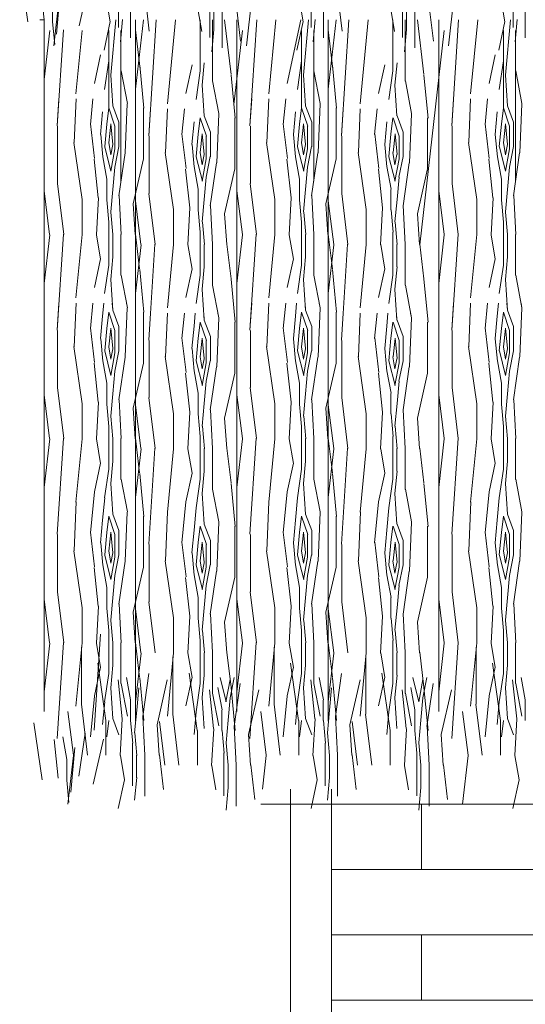
# Model space of a CAD drawing. Units: metres. Extents: x 1 to 157, y -51 to 30.
# Drawn here: x 39 to 41, y -36 to -33 of the extents above; entities that cross this region are included whole.
import ezdxf

# ---------------------------------------------------------------- set-up
doc = ezdxf.new("R2010")
doc.units = ezdxf.units.M
doc.header["$LTSCALE"] = 1.016
for name, color, linetype, lineweight in [('05', 51, 'Continuous', 5), ('A_PISO', 8, 'Continuous', 0), ('None', 7, 'Continuous', 5)]:
    doc.layers.add(name, color=color, linetype=linetype, lineweight=lineweight)

msp = doc.modelspace()

# ---------------------------------------------------------------- linework, layer by layer
at = {"layer": '05', "color": 44, "lineweight": 0}
for p, q in [((39.487, -33.131), (39.487, -34.3245)), ((39.7107, -33.131), (39.7107, -34.3488)), ((39.9587, -33.131), (39.9587, -34.3245)), ((40.1824, -33.131), (40.1824, -34.3488)), ((40.4527, -33.131), (40.4527, -34.3245)), ((39.487, -33.3245), (39.487, -34.8245)), ((39.9587, -33.3245), (39.9587, -34.8245)), ((40.4527, -33.3245), (40.4527, -34.8245)), ((39.7107, -33.3488), (39.7107, -34.8488)), ((40.1824, -33.3488), (40.1824, -34.8488))]:
    msp.add_line(p, q, dxfattribs=at)
at = {"layer": '05', "color": 36, "lineweight": 0}
for p, q in [((40.0902, -35.0151), (40.0902, -39.274)), ((40.1904, -35.0151), (40.1904, -39.274))]:
    msp.add_line(p, q, dxfattribs=at)
at = {"layer": 'A_PISO', "color": 44, "lineweight": 0}
for p, q in [((39.4473, -33.1353), (39.4273, -32.9953)), ((39.487, -33.131), (39.477, -33.036)), ((39.5725, -33.1457), (39.5975, -33.0357)), ((39.5106, -33.1948), (39.5242, -33.0754)), ((39.6489, -33.1353), (39.6389, -33.0753)), ((39.6687, -33.1498), (39.6687, -33.0748)), ((39.6987, -33.1748), (39.6987, -33.0748)), ((39.7443, -33.1587), (39.7343, -33.0737)), ((39.9823, -33.1948), (39.9959, -33.0754)), ((40.1206, -33.1353), (40.1106, -33.0753)), ((40.1404, -33.1498), (40.1404, -33.0748)), ((40.1704, -33.1748), (40.1704, -33.0748)), ((40.216, -33.1587), (40.206, -33.0737)), ((40.4763, -33.1948), (40.49, -33.0754)), ((40.6147, -33.1353), (40.6047, -33.0753)), ((40.6345, -33.1498), (40.6345, -33.0748)), ((40.6645, -33.1748), (40.6645, -33.0748)), ((39.5076, -33.1356), (39.5076, -33.0856)), ((39.8726, -33.1597), (39.8626, -33.0997)), ((39.8925, -33.1742), (39.8925, -33.0992)), ((39.9025, -33.1542), (39.9025, -33.0992)), ((39.9225, -33.1992), (39.9225, -33.0992)), ((39.968, -33.1831), (39.958, -33.0981)), ((40.3443, -33.1597), (40.3343, -33.0997)), ((40.3642, -33.1742), (40.3642, -33.0992)), ((40.3742, -33.1542), (40.3742, -33.0992)), ((40.3942, -33.1992), (40.3942, -33.0992)), ((40.4397, -33.1831), (40.4297, -33.0981)), ((39.5176, -33.1655), (39.5226, -33.1105)), ((39.6502, -33.2664), (39.6625, -33.131)), ((39.6738, -33.1847), (39.6788, -33.1297)), ((39.7107, -33.3009), (39.7301, -33.131)), ((39.7429, -33.4149), (39.761, -33.131)), ((39.7886, -33.3363), (39.8084, -33.131)), ((39.8688, -33.2559), (39.8688, -33.131)), ((39.8988, -33.2809), (39.8988, -33.131)), ((39.9444, -33.2648), (39.9287, -33.131)), ((39.9908, -33.3905), (40.0074, -33.131)), ((40.0366, -33.3119), (40.0541, -33.131)), ((40.082, -33.2865), (40.1153, -33.131)), ((40.1219, -33.2664), (40.1342, -33.131)), ((40.1455, -33.1847), (40.1505, -33.1297)), ((40.1824, -33.3009), (40.2018, -33.131)), ((40.2146, -33.4149), (40.2327, -33.131)), ((40.2603, -33.3363), (40.2801, -33.131)), ((40.3405, -33.2559), (40.3405, -33.131)), ((40.3705, -33.2809), (40.3705, -33.131)), ((40.4161, -33.2648), (40.4004, -33.131)), ((40.4849, -33.3905), (40.5014, -33.131)), ((40.5306, -33.3119), (40.5481, -33.131)), ((40.6159, -33.2664), (40.6282, -33.131)), ((40.6395, -33.1847), (40.6445, -33.1297)), ((39.5129, -33.1908), (39.5079, -33.1358)), ((39.5191, -33.3905), (39.5341, -33.1555)), ((39.5649, -33.3119), (39.5799, -33.1569)), ((39.6339, -33.2048), (39.6489, -33.1348)), ((39.6451, -33.3468), (39.6451, -33.1565)), ((39.6751, -33.5257), (39.6751, -33.1565)), ((39.722, -33.2515), (39.7107, -33.1554)), ((39.8975, -33.2091), (39.9025, -33.1541)), ((40.1056, -33.2048), (40.1206, -33.1348)), ((40.1168, -33.3468), (40.1168, -33.1565)), ((40.1468, -33.5257), (40.1468, -33.1565)), ((40.1937, -33.2515), (40.1824, -33.1554)), ((40.3692, -33.2091), (40.3742, -33.1541)), ((40.5996, -33.2048), (40.6146, -33.1348)), ((40.6109, -33.3468), (40.6109, -33.1565)), ((40.6409, -33.5257), (40.6409, -33.1565)), ((39.487, -33.2765), (39.5006, -33.1571)), ((39.9516, -33.3381), (39.9723, -33.1571)), ((40.4064, -33.682), (40.4664, -33.1571)), ((39.6103, -33.2865), (39.6253, -33.2165)), ((40.576, -33.2865), (40.591, -33.2165)), ((39.635, -33.3014), (39.645, -33.2314)), ((39.7311, -33.3469), (39.7211, -33.2419)), ((39.834, -33.3109), (39.849, -33.2409)), ((39.8739, -33.2908), (39.8789, -33.2358)), ((40.1067, -33.3014), (40.1167, -33.2314)), ((40.2028, -33.3469), (40.1928, -33.2419)), ((40.3057, -33.3109), (40.3207, -33.2409)), ((40.3456, -33.2908), (40.3506, -33.2358)), ((40.6008, -33.3014), (40.6108, -33.2314)), ((39.655, -33.3416), (39.65, -33.2666)), ((39.6907, -33.3359), (39.6757, -33.2559)), ((39.8588, -33.3258), (39.8688, -33.2558)), ((39.9548, -33.3713), (39.9448, -33.2663)), ((40.1267, -33.3416), (40.1217, -33.2666)), ((40.1624, -33.3359), (40.1474, -33.2559)), ((40.3305, -33.3258), (40.3405, -33.2558)), ((40.4265, -33.3713), (40.4165, -33.2663)), ((40.6208, -33.3416), (40.6158, -33.2666)), ((40.6564, -33.3359), (40.6414, -33.2559)), ((39.8788, -33.366), (39.8738, -33.291)), ((39.9144, -33.3602), (39.8994, -33.2802)), ((40.3505, -33.366), (40.3455, -33.291)), ((40.3861, -33.3602), (40.3711, -33.2802)), ((39.5191, -33.3905), (39.5234, -33.3245)), ((39.5606, -33.4314), (39.5651, -33.3245)), ((39.6003, -33.3869), (39.6065, -33.3245)), ((39.9908, -33.3905), (39.9951, -33.3245)), ((40.0323, -33.4314), (40.0368, -33.3245)), ((40.072, -33.3869), (40.0782, -33.3245)), ((40.4849, -33.3905), (40.4891, -33.3245)), ((40.5264, -33.4314), (40.5308, -33.3245)), ((40.566, -33.3869), (40.5722, -33.3245)), ((39.6452, -33.3465), (39.6402, -33.3865)), ((39.6604, -33.3916), (39.6454, -33.3466)), ((39.6702, -33.3817), (39.6552, -33.3417)), ((39.6856, -33.4564), (39.6906, -33.3364)), ((39.7301, -33.4715), (39.7301, -33.3465)), ((39.7429, -33.4149), (39.7471, -33.3488)), ((39.7843, -33.4558), (39.7888, -33.3488)), ((39.824, -33.4113), (39.8302, -33.3488)), ((40.1169, -33.3465), (40.1119, -33.3865)), ((40.1321, -33.3916), (40.1171, -33.3466)), ((40.1419, -33.3817), (40.1269, -33.3417)), ((40.1573, -33.4564), (40.1623, -33.3364)), ((40.2018, -33.4715), (40.2018, -33.3465)), ((40.2146, -33.4149), (40.2188, -33.3488)), ((40.256, -33.4558), (40.2605, -33.3488)), ((40.2957, -33.4113), (40.3019, -33.3488)), ((40.6109, -33.3465), (40.6059, -33.3865)), ((40.6261, -33.3916), (40.6111, -33.3466)), ((40.6359, -33.3817), (40.6209, -33.3417)), ((40.6514, -33.4564), (40.6564, -33.3364)), ((39.6252, -33.4114), (39.6302, -33.3564)), ((39.8689, -33.3709), (39.8639, -33.4109)), ((39.8841, -33.416), (39.8691, -33.371)), ((39.8939, -33.4061), (39.8789, -33.3661)), ((39.9093, -33.4808), (39.9143, -33.3608)), ((39.9538, -33.4959), (39.9538, -33.3709)), ((40.0969, -33.4114), (40.1019, -33.3564)), ((40.3406, -33.3709), (40.3356, -33.4109)), ((40.3558, -33.416), (40.3408, -33.371)), ((40.3656, -33.4061), (40.3506, -33.3661)), ((40.381, -33.4808), (40.386, -33.3608)), ((40.4255, -33.4959), (40.4255, -33.3709)), ((40.5909, -33.4114), (40.5959, -33.3564)), ((39.5201, -33.5315), (39.5201, -33.3915)), ((39.6107, -33.4704), (39.6007, -33.3854)), ((39.6402, -33.3864), (39.6352, -33.4414)), ((39.6453, -33.4317), (39.6503, -33.3867)), ((39.6503, -33.3858), (39.6553, -33.4358)), ((39.6601, -33.4465), (39.6601, -33.3915)), ((39.6701, -33.4415), (39.6701, -33.3815)), ((39.8489, -33.4358), (39.8539, -33.3808)), ((39.9918, -33.5315), (39.9918, -33.3915)), ((40.0824, -33.4704), (40.0724, -33.3854)), ((40.1119, -33.3864), (40.1069, -33.4414)), ((40.117, -33.4317), (40.122, -33.3867)), ((40.122, -33.3858), (40.127, -33.4358)), ((40.1318, -33.4465), (40.1318, -33.3915)), ((40.1418, -33.4415), (40.1418, -33.3815)), ((40.3206, -33.4358), (40.3256, -33.3808)), ((40.4859, -33.5315), (40.4859, -33.3915)), ((40.5764, -33.4704), (40.5664, -33.3854)), ((40.6059, -33.3864), (40.6009, -33.4414)), ((40.6111, -33.4317), (40.6161, -33.3867)), ((40.616, -33.3858), (40.621, -33.4358)), ((40.6259, -33.4465), (40.6259, -33.3915)), ((40.6359, -33.4415), (40.6359, -33.3815)), ((39.6305, -33.4667), (39.6255, -33.4117)), ((39.7438, -33.5559), (39.7438, -33.4159)), ((39.8344, -33.4948), (39.8244, -33.4098)), ((39.8639, -33.4108), (39.8589, -33.4658)), ((39.8691, -33.456), (39.8741, -33.411)), ((39.874, -33.4102), (39.879, -33.4602)), ((39.8838, -33.4709), (39.8838, -33.4159)), ((39.8938, -33.4659), (39.8938, -33.4059)), ((40.1022, -33.4667), (40.0972, -33.4117)), ((40.2155, -33.5559), (40.2155, -33.4159)), ((40.3061, -33.4948), (40.2961, -33.4098)), ((40.3356, -33.4108), (40.3306, -33.4658)), ((40.3408, -33.456), (40.3458, -33.411)), ((40.3457, -33.4102), (40.3507, -33.4602)), ((40.3555, -33.4709), (40.3555, -33.4159)), ((40.3655, -33.4659), (40.3655, -33.4059)), ((40.5962, -33.4667), (40.5912, -33.4117)), ((39.5799, -33.5712), (39.5599, -33.4312)), ((39.6355, -33.4417), (39.6505, -33.5017)), ((39.6502, -33.4615), (39.6452, -33.4315)), ((39.655, -33.4364), (39.65, -33.4614)), ((39.66, -33.4914), (39.67, -33.4414)), ((39.8542, -33.4911), (39.8492, -33.4361)), ((40.0516, -33.5712), (40.0316, -33.4312)), ((40.1072, -33.4417), (40.1222, -33.5017)), ((40.1219, -33.4615), (40.1169, -33.4315)), ((40.1267, -33.4364), (40.1217, -33.4614)), ((40.1317, -33.4914), (40.1417, -33.4414)), ((40.3259, -33.4911), (40.3209, -33.4361)), ((40.5456, -33.5712), (40.5256, -33.4312)), ((40.6012, -33.4417), (40.6162, -33.5017)), ((40.616, -33.4615), (40.611, -33.4315)), ((40.6208, -33.4364), (40.6158, -33.4614)), ((40.6258, -33.4914), (40.6358, -33.4414)), ((39.6405, -33.5209), (39.6305, -33.4659)), ((39.65, -33.5017), (39.66, -33.4467)), ((39.67, -33.5616), (39.685, -33.4566)), ((39.8036, -33.5956), (39.7836, -33.4556)), ((39.8592, -33.4661), (39.8742, -33.5261)), ((39.8739, -33.4859), (39.8689, -33.4559)), ((39.8787, -33.4608), (39.8737, -33.4858)), ((39.8837, -33.5158), (39.8937, -33.4658)), ((40.1122, -33.5209), (40.1022, -33.4659)), ((40.1217, -33.5017), (40.1317, -33.4467)), ((40.1417, -33.5616), (40.1567, -33.4566)), ((40.2753, -33.5956), (40.2553, -33.4556)), ((40.3309, -33.4661), (40.3459, -33.5261)), ((40.3456, -33.4859), (40.3406, -33.4559)), ((40.3504, -33.4608), (40.3454, -33.4858)), ((40.3554, -33.5158), (40.3654, -33.4658)), ((40.6062, -33.5209), (40.5962, -33.4659)), ((40.6158, -33.5017), (40.6258, -33.4467)), ((40.6357, -33.5616), (40.6507, -33.4566)), ((39.6196, -33.5669), (39.6096, -33.4719)), ((39.6552, -33.5464), (39.6602, -33.4914)), ((39.7051, -33.5816), (39.7301, -33.4716)), ((39.8642, -33.5453), (39.8542, -33.4903)), ((39.8738, -33.5261), (39.8838, -33.4711)), ((39.8937, -33.586), (39.9087, -33.481)), ((40.0913, -33.5669), (40.0813, -33.4719)), ((40.1269, -33.5464), (40.1319, -33.4914)), ((40.1768, -33.5816), (40.2018, -33.4716)), ((40.3359, -33.5453), (40.3259, -33.4903)), ((40.3455, -33.5261), (40.3555, -33.4711)), ((40.3654, -33.586), (40.3804, -33.481)), ((40.5853, -33.5669), (40.5753, -33.4719)), ((40.6209, -33.5464), (40.6259, -33.4914)), ((39.8433, -33.5913), (39.8333, -33.4963)), ((39.8789, -33.5708), (39.8839, -33.5158)), ((39.9288, -33.606), (39.9538, -33.496)), ((40.315, -33.5913), (40.305, -33.4963)), ((40.3506, -33.5708), (40.3556, -33.5158)), ((40.4005, -33.606), (40.4255, -33.496)), ((39.5349, -33.6564), (39.5199, -33.5314)), ((39.6401, -33.5715), (39.6401, -33.5215)), ((40.0066, -33.6564), (39.9916, -33.5314)), ((40.1118, -33.5715), (40.1118, -33.5215)), ((40.5006, -33.6564), (40.4856, -33.5314)), ((40.6059, -33.5715), (40.6059, -33.5215)), ((39.5004, -33.6564), (39.487, -33.5493)), ((39.6502, -33.6014), (39.6552, -33.5464)), ((39.6753, -33.6563), (39.6703, -33.5613)), ((39.7586, -33.6808), (39.7436, -33.5558)), ((39.8638, -33.5959), (39.8638, -33.5459)), ((39.9721, -33.6564), (39.9587, -33.5493)), ((40.1219, -33.6014), (40.1269, -33.5464)), ((40.147, -33.6563), (40.142, -33.5613)), ((40.2303, -33.6808), (40.2153, -33.5558)), ((40.3355, -33.5959), (40.3355, -33.5459)), ((40.4661, -33.6564), (40.4527, -33.5493)), ((40.6159, -33.6014), (40.6209, -33.5464)), ((40.6411, -33.6563), (40.6361, -33.5613)), ((39.5801, -33.6565), (39.5801, -33.5715)), ((39.615, -33.6571), (39.62, -33.5671)), ((39.6455, -33.6267), (39.6405, -33.5717)), ((39.71, -33.6566), (39.705, -33.5816)), ((39.7241, -33.6808), (39.7107, -33.5737)), ((39.8739, -33.6258), (39.8789, -33.5708)), ((39.899, -33.6806), (39.894, -33.5856)), ((40.0518, -33.6565), (40.0518, -33.5715)), ((40.0867, -33.6571), (40.0917, -33.5671)), ((40.1172, -33.6267), (40.1122, -33.5717)), ((40.1817, -33.6566), (40.1767, -33.5816)), ((40.1958, -33.6808), (40.1824, -33.5737)), ((40.3456, -33.6258), (40.3506, -33.5708)), ((40.3707, -33.6806), (40.3657, -33.5856)), ((40.5459, -33.6565), (40.5459, -33.5715)), ((40.5807, -33.6571), (40.5857, -33.5671)), ((40.6112, -33.6267), (40.6062, -33.5717)), ((39.6555, -33.6567), (39.6505, -33.6017)), ((39.8038, -33.6809), (39.8038, -33.5959)), ((39.8387, -33.6815), (39.8437, -33.5915)), ((39.8692, -33.6511), (39.8642, -33.5961)), ((39.9338, -33.681), (39.9288, -33.606)), ((40.1272, -33.6567), (40.1222, -33.6017)), ((40.2755, -33.6809), (40.2755, -33.5959)), ((40.3104, -33.6815), (40.3154, -33.5915)), ((40.3409, -33.6511), (40.3359, -33.5961)), ((40.4055, -33.681), (40.4005, -33.606)), ((40.6212, -33.6567), (40.6162, -33.6017)), ((39.6451, -33.6565), (39.6451, -33.6265)), ((39.8792, -33.6811), (39.8742, -33.6261)), ((40.1168, -33.6565), (40.1168, -33.6265)), ((40.3509, -33.6811), (40.3459, -33.6261)), ((40.6109, -33.6565), (40.6109, -33.6265)), ((39.487, -33.7765), (39.5006, -33.6571)), ((39.5191, -33.8905), (39.5341, -33.6555)), ((39.5649, -33.8119), (39.5799, -33.6569)), ((39.6253, -33.717), (39.6153, -33.657)), ((39.6451, -33.7315), (39.6451, -33.6565)), ((39.6551, -33.7115), (39.6551, -33.6565)), ((39.6751, -33.7565), (39.6751, -33.6565)), ((39.7207, -33.7404), (39.7107, -33.6554)), ((39.8688, -33.6809), (39.8688, -33.6509)), ((39.9587, -33.7765), (39.9723, -33.6571)), ((39.9908, -33.8905), (40.0058, -33.6555)), ((40.0366, -33.8119), (40.0516, -33.6569)), ((40.097, -33.717), (40.087, -33.657)), ((40.1168, -33.7315), (40.1168, -33.6565)), ((40.1268, -33.7115), (40.1268, -33.6565)), ((40.1468, -33.7565), (40.1468, -33.6565)), ((40.1924, -33.7404), (40.1824, -33.6554)), ((40.3405, -33.6809), (40.3405, -33.6509)), ((40.4527, -33.7765), (40.4664, -33.6571)), ((40.4849, -33.8905), (40.4999, -33.6555)), ((40.5306, -33.8119), (40.5456, -33.6569)), ((40.591, -33.717), (40.581, -33.657)), ((40.6109, -33.7315), (40.6109, -33.6565)), ((40.6209, -33.7115), (40.6209, -33.6565)), ((40.6409, -33.7565), (40.6409, -33.6565)), ((39.7107, -33.8009), (39.7243, -33.6815)), ((39.7429, -33.9149), (39.7579, -33.6799)), ((39.7886, -33.8363), (39.8036, -33.6813)), ((39.849, -33.7414), (39.839, -33.6814)), ((39.8688, -33.7559), (39.8688, -33.6809)), ((39.8788, -33.7359), (39.8788, -33.6809)), ((39.8988, -33.7809), (39.8988, -33.6809)), ((39.9444, -33.7648), (39.9344, -33.6798)), ((40.1824, -33.8009), (40.196, -33.6815)), ((40.2146, -33.9149), (40.2296, -33.6799)), ((40.2603, -33.8363), (40.2753, -33.6813)), ((40.3207, -33.7414), (40.3107, -33.6814)), ((40.3405, -33.7559), (40.3405, -33.6809)), ((40.3505, -33.7359), (40.3505, -33.6809)), ((40.3705, -33.7809), (40.3705, -33.6809)), ((40.4161, -33.7648), (40.4061, -33.6798)), ((39.6502, -33.7664), (39.6552, -33.7114)), ((40.1219, -33.7664), (40.1269, -33.7114)), ((40.6159, -33.7664), (40.6209, -33.7114)), ((39.6103, -33.7865), (39.6253, -33.7165)), ((39.635, -33.8014), (39.645, -33.7314)), ((39.8739, -33.7908), (39.8789, -33.7358)), ((40.082, -33.7865), (40.097, -33.7165)), ((40.1067, -33.8014), (40.1167, -33.7314)), ((40.3456, -33.7908), (40.3506, -33.7358)), ((40.576, -33.7865), (40.591, -33.7165)), ((40.6008, -33.8014), (40.6108, -33.7314)), ((39.6907, -33.8359), (39.6757, -33.7559)), ((39.7311, -33.8469), (39.7211, -33.7419)), ((39.834, -33.8109), (39.849, -33.7409)), ((39.8588, -33.8258), (39.8688, -33.7558)), ((40.1624, -33.8359), (40.1474, -33.7559)), ((40.2028, -33.8469), (40.1928, -33.7419)), ((40.3057, -33.8109), (40.3207, -33.7409)), ((40.3305, -33.8258), (40.3405, -33.7558)), ((40.6564, -33.8359), (40.6414, -33.7559)), ((39.655, -33.8416), (39.65, -33.7666)), ((39.9144, -33.8602), (39.8994, -33.7802)), ((39.9548, -33.8713), (39.9448, -33.7663)), ((40.1267, -33.8416), (40.1217, -33.7666)), ((40.3861, -33.8602), (40.3711, -33.7802)), ((40.4265, -33.8713), (40.4165, -33.7663)), ((40.6208, -33.8416), (40.6158, -33.7666)), ((39.8788, -33.866), (39.8738, -33.791)), ((40.3505, -33.866), (40.3455, -33.791)), ((39.5191, -33.8905), (39.5234, -33.8245)), ((39.5606, -33.9314), (39.5651, -33.8245)), ((39.6003, -33.8869), (39.6065, -33.8245)), ((39.6302, -33.8564), (39.6331, -33.8245)), ((39.655, -33.8416), (39.6539, -33.8245)), ((39.6907, -33.8359), (39.6885, -33.8245)), ((39.9908, -33.8905), (39.9951, -33.8245)), ((40.0323, -33.9314), (40.0368, -33.8245)), ((40.072, -33.8869), (40.0782, -33.8245)), ((40.1019, -33.8564), (40.1048, -33.8245)), ((40.1267, -33.8416), (40.1256, -33.8245)), ((40.1624, -33.8359), (40.1602, -33.8245)), ((40.4849, -33.8905), (40.4891, -33.8245)), ((40.5264, -33.9314), (40.5308, -33.8245)), ((40.566, -33.8869), (40.5722, -33.8245)), ((40.5959, -33.8564), (40.5988, -33.8245)), ((40.6208, -33.8416), (40.6196, -33.8245)), ((40.6564, -33.8359), (40.6543, -33.8245)), ((39.6452, -33.8465), (39.6402, -33.8865)), ((39.6604, -33.8916), (39.6454, -33.8466)), ((39.6702, -33.8817), (39.6552, -33.8417)), ((39.6856, -33.9564), (39.6906, -33.8364)), ((39.7301, -33.9715), (39.7301, -33.8465)), ((39.7429, -33.9149), (39.7471, -33.8488)), ((39.7843, -33.9558), (39.7888, -33.8488)), ((39.824, -33.9113), (39.8302, -33.8488)), ((39.8539, -33.8808), (39.8568, -33.8488)), ((39.8788, -33.866), (39.8776, -33.8488)), ((39.9144, -33.8602), (39.9123, -33.8488)), ((40.1169, -33.8465), (40.1119, -33.8865)), ((40.1321, -33.8916), (40.1171, -33.8466)), ((40.1419, -33.8817), (40.1269, -33.8417)), ((40.1573, -33.9564), (40.1623, -33.8364)), ((40.2018, -33.9715), (40.2018, -33.8465)), ((40.2146, -33.9149), (40.2188, -33.8488)), ((40.256, -33.9558), (40.2605, -33.8488)), ((40.2957, -33.9113), (40.3019, -33.8488)), ((40.3256, -33.8808), (40.3285, -33.8488)), ((40.3505, -33.866), (40.3493, -33.8488)), ((40.3861, -33.8602), (40.384, -33.8488)), ((40.6109, -33.8465), (40.6059, -33.8865)), ((40.6261, -33.8916), (40.6111, -33.8466)), ((40.6359, -33.8817), (40.6209, -33.8417)), ((40.6514, -33.9564), (40.6564, -33.8364)), ((39.6252, -33.9114), (39.6302, -33.8564)), ((39.8689, -33.8709), (39.8639, -33.9109)), ((39.8841, -33.916), (39.8691, -33.871)), ((39.8939, -33.9061), (39.8789, -33.8661)), ((39.9093, -33.9808), (39.9143, -33.8608)), ((39.9538, -33.9959), (39.9538, -33.8709)), ((40.0969, -33.9114), (40.1019, -33.8564)), ((40.3406, -33.8709), (40.3356, -33.9109)), ((40.3558, -33.916), (40.3408, -33.871)), ((40.3656, -33.9061), (40.3506, -33.8661)), ((40.381, -33.9808), (40.386, -33.8608)), ((40.4255, -33.9959), (40.4255, -33.8709)), ((40.5909, -33.9114), (40.5959, -33.8564)), ((39.5201, -34.0315), (39.5201, -33.8915)), ((39.6107, -33.9704), (39.6007, -33.8854)), ((39.6402, -33.8864), (39.6352, -33.9414)), ((39.6453, -33.9317), (39.6503, -33.8867)), ((39.6503, -33.8858), (39.6553, -33.9358)), ((39.6601, -33.9465), (39.6601, -33.8915)), ((39.6701, -33.9415), (39.6701, -33.8815)), ((39.8489, -33.9358), (39.8539, -33.8808)), ((39.9918, -34.0315), (39.9918, -33.8915)), ((40.0824, -33.9704), (40.0724, -33.8854)), ((40.1119, -33.8864), (40.1069, -33.9414)), ((40.117, -33.9317), (40.122, -33.8867)), ((40.122, -33.8858), (40.127, -33.9358)), ((40.1318, -33.9465), (40.1318, -33.8915)), ((40.1418, -33.9415), (40.1418, -33.8815)), ((40.3206, -33.9358), (40.3256, -33.8808)), ((40.4859, -34.0315), (40.4859, -33.8915)), ((40.5764, -33.9704), (40.5664, -33.8854)), ((40.6059, -33.8864), (40.6009, -33.9414)), ((40.6111, -33.9317), (40.6161, -33.8867)), ((40.616, -33.8858), (40.621, -33.9358)), ((40.6259, -33.9465), (40.6259, -33.8915)), ((40.6359, -33.9415), (40.6359, -33.8815)), ((39.6305, -33.9667), (39.6255, -33.9117)), ((39.7438, -34.0559), (39.7438, -33.9159)), ((39.8344, -33.9948), (39.8244, -33.9098)), ((39.8639, -33.9108), (39.8589, -33.9658)), ((39.8691, -33.956), (39.8741, -33.911)), ((39.874, -33.9102), (39.879, -33.9602)), ((39.8838, -33.9709), (39.8838, -33.9159)), ((39.8938, -33.9659), (39.8938, -33.9059)), ((40.1022, -33.9667), (40.0972, -33.9117)), ((40.2155, -34.0559), (40.2155, -33.9159)), ((40.3061, -33.9948), (40.2961, -33.9098)), ((40.3356, -33.9108), (40.3306, -33.9658)), ((40.3408, -33.956), (40.3458, -33.911)), ((40.3457, -33.9102), (40.3507, -33.9602)), ((40.3555, -33.9709), (40.3555, -33.9159)), ((40.3655, -33.9659), (40.3655, -33.9059)), ((40.5962, -33.9667), (40.5912, -33.9117)), ((39.5799, -34.0712), (39.5599, -33.9312)), ((39.6355, -33.9417), (39.6505, -34.0017)), ((39.6502, -33.9615), (39.6452, -33.9315)), ((39.655, -33.9364), (39.65, -33.9614)), ((39.65, -34.0017), (39.66, -33.9467)), ((39.66, -33.9914), (39.67, -33.9414)), ((39.8542, -33.9911), (39.8492, -33.9361)), ((40.0516, -34.0712), (40.0316, -33.9312)), ((40.1072, -33.9417), (40.1222, -34.0017)), ((40.1219, -33.9615), (40.1169, -33.9315)), ((40.1267, -33.9364), (40.1217, -33.9614)), ((40.1217, -34.0017), (40.1317, -33.9467)), ((40.1317, -33.9914), (40.1417, -33.9414)), ((40.3259, -33.9911), (40.3209, -33.9361)), ((40.5456, -34.0712), (40.5256, -33.9312)), ((40.6012, -33.9417), (40.6162, -34.0017)), ((40.616, -33.9615), (40.611, -33.9315)), ((40.6208, -33.9364), (40.6158, -33.9614)), ((40.6158, -34.0017), (40.6258, -33.9467)), ((40.6258, -33.9914), (40.6358, -33.9414)), ((39.6196, -34.0669), (39.6096, -33.9719)), ((39.6405, -34.0209), (39.6305, -33.9659)), ((39.67, -34.0616), (39.685, -33.9566)), ((39.7051, -34.0816), (39.7301, -33.9716)), ((39.8036, -34.0956), (39.7836, -33.9556)), ((39.8592, -33.9661), (39.8742, -34.0261)), ((39.8739, -33.9859), (39.8689, -33.9559)), ((39.8787, -33.9608), (39.8737, -33.9858)), ((39.8738, -34.0261), (39.8838, -33.9711)), ((39.8837, -34.0158), (39.8937, -33.9658)), ((40.0913, -34.0669), (40.0813, -33.9719)), ((40.1122, -34.0209), (40.1022, -33.9659)), ((40.1417, -34.0616), (40.1567, -33.9566)), ((40.1768, -34.0816), (40.2018, -33.9716)), ((40.2753, -34.0956), (40.2553, -33.9556)), ((40.3309, -33.9661), (40.3459, -34.0261)), ((40.3456, -33.9859), (40.3406, -33.9559)), ((40.3504, -33.9608), (40.3454, -33.9858)), ((40.3455, -34.0261), (40.3555, -33.9711)), ((40.3554, -34.0158), (40.3654, -33.9658)), ((40.5853, -34.0669), (40.5753, -33.9719)), ((40.6062, -34.0209), (40.5962, -33.9659)), ((40.6357, -34.0616), (40.6507, -33.9566)), ((39.6552, -34.0464), (39.6602, -33.9914)), ((39.8433, -34.0913), (39.8333, -33.9963)), ((39.8642, -34.0453), (39.8542, -33.9903)), ((39.8937, -34.086), (39.9087, -33.981)), ((39.9288, -34.106), (39.9538, -33.996)), ((40.1269, -34.0464), (40.1319, -33.9914)), ((40.315, -34.0913), (40.305, -33.9963)), ((40.3359, -34.0453), (40.3259, -33.9903)), ((40.3654, -34.086), (40.3804, -33.981)), ((40.4005, -34.106), (40.4255, -33.996)), ((40.6209, -34.0464), (40.6259, -33.9914)), ((39.6401, -34.0715), (39.6401, -34.0215)), ((39.8789, -34.0708), (39.8839, -34.0158)), ((40.1118, -34.0715), (40.1118, -34.0215)), ((40.3506, -34.0708), (40.3556, -34.0158)), ((40.6059, -34.0715), (40.6059, -34.0215)), ((39.5349, -34.1564), (39.5199, -34.0314)), ((39.6502, -34.1014), (39.6552, -34.0464)), ((39.8638, -34.0959), (39.8638, -34.0459)), ((40.0066, -34.1564), (39.9916, -34.0314)), ((40.1219, -34.1014), (40.1269, -34.0464)), ((40.3355, -34.0959), (40.3355, -34.0459)), ((40.5006, -34.1564), (40.4856, -34.0314)), ((40.6159, -34.1014), (40.6209, -34.0464)), ((39.5004, -34.1564), (39.487, -34.0493)), ((39.5801, -34.1565), (39.5801, -34.0715)), ((39.615, -34.1571), (39.62, -34.0671)), ((39.6455, -34.1267), (39.6405, -34.0717)), ((39.6753, -34.1563), (39.6703, -34.0613)), ((39.7586, -34.1808), (39.7436, -34.0558)), ((39.8739, -34.1258), (39.8789, -34.0708)), ((39.9721, -34.1564), (39.9587, -34.0493)), ((40.0518, -34.1565), (40.0518, -34.0715)), ((40.0867, -34.1571), (40.0917, -34.0671)), ((40.1172, -34.1267), (40.1122, -34.0717)), ((40.147, -34.1563), (40.142, -34.0613)), ((40.2303, -34.1808), (40.2153, -34.0558)), ((40.3456, -34.1258), (40.3506, -34.0708)), ((40.4661, -34.1564), (40.4527, -34.0493)), ((40.5459, -34.1565), (40.5459, -34.0715)), ((40.5807, -34.1571), (40.5857, -34.0671)), ((40.6112, -34.1267), (40.6062, -34.0717)), ((40.6411, -34.1563), (40.6361, -34.0613)), ((39.71, -34.1566), (39.705, -34.0816)), ((39.7241, -34.1808), (39.7107, -34.0737)), ((39.8038, -34.1809), (39.8038, -34.0959)), ((39.8387, -34.1815), (39.8437, -34.0915)), ((39.8692, -34.1511), (39.8642, -34.0961)), ((39.899, -34.1806), (39.894, -34.0856)), ((40.1817, -34.1566), (40.1767, -34.0816)), ((40.1958, -34.1808), (40.1824, -34.0737)), ((40.2755, -34.1809), (40.2755, -34.0959)), ((40.3104, -34.1815), (40.3154, -34.0915)), ((40.3409, -34.1511), (40.3359, -34.0961)), ((40.3707, -34.1806), (40.3657, -34.0856)), ((39.6555, -34.1567), (39.6505, -34.1017)), ((39.9338, -34.181), (39.9288, -34.106)), ((40.1272, -34.1567), (40.1222, -34.1017)), ((40.4055, -34.181), (40.4005, -34.106)), ((40.6212, -34.1567), (40.6162, -34.1017)), ((39.6451, -34.1565), (39.6451, -34.1265)), ((39.8792, -34.1811), (39.8742, -34.1261)), ((40.1168, -34.1565), (40.1168, -34.1265)), ((40.3509, -34.1811), (40.3459, -34.1261)), ((40.6109, -34.1565), (40.6109, -34.1265)), ((39.487, -34.2765), (39.5006, -34.1571)), ((39.5191, -34.3905), (39.5341, -34.1555)), ((39.5649, -34.3119), (39.5799, -34.1569)), ((39.6253, -34.217), (39.6153, -34.157)), ((39.6451, -34.2315), (39.6451, -34.1565)), ((39.6551, -34.2115), (39.6551, -34.1565)), ((39.6751, -34.2565), (39.6751, -34.1565)), ((39.7207, -34.2404), (39.7107, -34.1554)), ((39.8688, -34.1809), (39.8688, -34.1509)), ((39.9587, -34.2765), (39.9723, -34.1571)), ((39.9908, -34.3905), (40.0058, -34.1555)), ((40.0366, -34.3119), (40.0516, -34.1569)), ((40.097, -34.217), (40.087, -34.157)), ((40.1168, -34.2315), (40.1168, -34.1565)), ((40.1268, -34.2115), (40.1268, -34.1565)), ((40.1468, -34.2565), (40.1468, -34.1565)), ((40.1924, -34.2404), (40.1824, -34.1554)), ((40.3405, -34.1809), (40.3405, -34.1509)), ((40.4527, -34.2765), (40.4664, -34.1571)), ((40.4849, -34.3905), (40.4999, -34.1555)), ((40.5306, -34.3119), (40.5456, -34.1569)), ((40.591, -34.217), (40.581, -34.157)), ((40.6109, -34.2315), (40.6109, -34.1565)), ((40.6209, -34.2115), (40.6209, -34.1565)), ((40.6409, -34.2565), (40.6409, -34.1565)), ((39.7107, -34.3009), (39.7243, -34.1815)), ((39.7429, -34.4149), (39.7579, -34.1799)), ((39.7886, -34.3363), (39.8036, -34.1813)), ((39.849, -34.2414), (39.839, -34.1814)), ((39.8688, -34.2559), (39.8688, -34.1809)), ((39.8788, -34.2359), (39.8788, -34.1809)), ((39.8988, -34.2809), (39.8988, -34.1809)), ((39.9444, -34.2648), (39.9344, -34.1798)), ((40.1824, -34.3009), (40.196, -34.1815)), ((40.2146, -34.4149), (40.2296, -34.1799)), ((40.2603, -34.3363), (40.2753, -34.1813)), ((40.3207, -34.2414), (40.3107, -34.1814)), ((40.3405, -34.2559), (40.3405, -34.1809)), ((40.3505, -34.2359), (40.3505, -34.1809)), ((40.3705, -34.2809), (40.3705, -34.1809)), ((40.4161, -34.2648), (40.4061, -34.1798)), ((39.6103, -34.2865), (39.6253, -34.2165)), ((39.6502, -34.2664), (39.6552, -34.2114)), ((40.082, -34.2865), (40.097, -34.2165)), ((40.1219, -34.2664), (40.1269, -34.2114)), ((40.576, -34.2865), (40.591, -34.2165)), ((40.6159, -34.2664), (40.6209, -34.2114)), ((39.635, -34.3014), (39.645, -34.2314)), ((39.7311, -34.3469), (39.7211, -34.2419)), ((39.834, -34.3109), (39.849, -34.2409)), ((39.8739, -34.2908), (39.8789, -34.2358)), ((40.1067, -34.3014), (40.1167, -34.2314)), ((40.2028, -34.3469), (40.1928, -34.2419)), ((40.3057, -34.3109), (40.3207, -34.2409)), ((40.3456, -34.2908), (40.3506, -34.2358)), ((40.6008, -34.3014), (40.6108, -34.2314)), ((39.6907, -34.3359), (39.6757, -34.2559)), ((39.8588, -34.3258), (39.8688, -34.2558)), ((39.9548, -34.3713), (39.9448, -34.2663)), ((40.1624, -34.3359), (40.1474, -34.2559)), ((40.3305, -34.3258), (40.3405, -34.2558)), ((40.4265, -34.3713), (40.4165, -34.2663)), ((40.6564, -34.3359), (40.6414, -34.2559)), ((39.6003, -34.3869), (39.6103, -34.2869)), ((39.655, -34.3416), (39.65, -34.2666)), ((39.9144, -34.3602), (39.8994, -34.2802)), ((40.072, -34.3869), (40.082, -34.2869)), ((40.1267, -34.3416), (40.1217, -34.2666)), ((40.3861, -34.3602), (40.3711, -34.2802)), ((40.566, -34.3869), (40.576, -34.2869)), ((40.6208, -34.3416), (40.6158, -34.2666)), ((39.5606, -34.4314), (39.5656, -34.3114)), ((39.6302, -34.3564), (39.6352, -34.3014)), ((39.824, -34.4113), (39.834, -34.3113)), ((39.8788, -34.366), (39.8738, -34.291)), ((40.0323, -34.4314), (40.0373, -34.3114)), ((40.1019, -34.3564), (40.1069, -34.3014)), ((40.2957, -34.4113), (40.3057, -34.3113)), ((40.3505, -34.366), (40.3455, -34.291)), ((40.5264, -34.4314), (40.5314, -34.3114)), ((40.5959, -34.3564), (40.6009, -34.3014)), ((39.6856, -34.4564), (39.6906, -34.3364)), ((39.7843, -34.4558), (39.7893, -34.3358)), ((39.8539, -34.3808), (39.8589, -34.3258)), ((40.1573, -34.4564), (40.1623, -34.3364)), ((40.256, -34.4558), (40.261, -34.3358)), ((40.3256, -34.3808), (40.3306, -34.3258)), ((40.6514, -34.4564), (40.6564, -34.3364)), ((39.6252, -34.4114), (39.6302, -34.3564)), ((39.6452, -34.3465), (39.6402, -34.3865)), ((39.6604, -34.3916), (39.6454, -34.3466)), ((39.6702, -34.3817), (39.6552, -34.3417)), ((39.7301, -34.4715), (39.7301, -34.3465)), ((39.9093, -34.4808), (39.9143, -34.3608)), ((40.0969, -34.4114), (40.1019, -34.3564)), ((40.1169, -34.3465), (40.1119, -34.3865)), ((40.1321, -34.3916), (40.1171, -34.3466)), ((40.1419, -34.3817), (40.1269, -34.3417)), ((40.2018, -34.4715), (40.2018, -34.3465)), ((40.381, -34.4808), (40.386, -34.3608)), ((40.5909, -34.4114), (40.5959, -34.3564)), ((40.6109, -34.3465), (40.6059, -34.3865)), ((40.6261, -34.3916), (40.6111, -34.3466)), ((40.6359, -34.3817), (40.6209, -34.3417)), ((39.6107, -34.4704), (39.6007, -34.3854)), ((39.6402, -34.3864), (39.6352, -34.4414)), ((39.6453, -34.4317), (39.6503, -34.3867)), ((39.6503, -34.3858), (39.6553, -34.4358)), ((39.6701, -34.4415), (39.6701, -34.3815)), ((39.8489, -34.4358), (39.8539, -34.3808)), ((39.8689, -34.3709), (39.8639, -34.4109)), ((39.8841, -34.416), (39.8691, -34.371)), ((39.8939, -34.4061), (39.8789, -34.3661)), ((39.9538, -34.4959), (39.9538, -34.3709)), ((40.0824, -34.4704), (40.0724, -34.3854)), ((40.1119, -34.3864), (40.1069, -34.4414)), ((40.117, -34.4317), (40.122, -34.3867)), ((40.122, -34.3858), (40.127, -34.4358)), ((40.1418, -34.4415), (40.1418, -34.3815)), ((40.3206, -34.4358), (40.3256, -34.3808)), ((40.3406, -34.3709), (40.3356, -34.4109)), ((40.3558, -34.416), (40.3408, -34.371)), ((40.3656, -34.4061), (40.3506, -34.3661)), ((40.4255, -34.4959), (40.4255, -34.3709)), ((40.5764, -34.4704), (40.5664, -34.3854)), ((40.6059, -34.3864), (40.6009, -34.4414)), ((40.6111, -34.4317), (40.6161, -34.3867)), ((40.616, -34.3858), (40.621, -34.4358)), ((40.6359, -34.4415), (40.6359, -34.3815)), ((39.5201, -34.5315), (39.5201, -34.3915)), ((39.6601, -34.4465), (39.6601, -34.3915)), ((39.8344, -34.4948), (39.8244, -34.4098)), ((39.8639, -34.4108), (39.8589, -34.4658)), ((39.874, -34.4102), (39.879, -34.4602)), ((39.8938, -34.4659), (39.8938, -34.4059)), ((39.9918, -34.5315), (39.9918, -34.3915)), ((40.1318, -34.4465), (40.1318, -34.3915)), ((40.3061, -34.4948), (40.2961, -34.4098)), ((40.3356, -34.4108), (40.3306, -34.4658)), ((40.3457, -34.4102), (40.3507, -34.4602)), ((40.3655, -34.4659), (40.3655, -34.4059)), ((40.4859, -34.5315), (40.4859, -34.3915)), ((40.6259, -34.4465), (40.6259, -34.3915)), ((39.5799, -34.5712), (39.5599, -34.4312)), ((39.6305, -34.4667), (39.6255, -34.4117)), ((39.6502, -34.4615), (39.6452, -34.4315)), ((39.7438, -34.5559), (39.7438, -34.4159)), ((39.8691, -34.456), (39.8741, -34.411)), ((39.8838, -34.4709), (39.8838, -34.4159)), ((40.0516, -34.5712), (40.0316, -34.4312)), ((40.1022, -34.4667), (40.0972, -34.4117)), ((40.1219, -34.4615), (40.1169, -34.4315)), ((40.2155, -34.5559), (40.2155, -34.4159)), ((40.3408, -34.456), (40.3458, -34.411)), ((40.3555, -34.4709), (40.3555, -34.4159)), ((40.5456, -34.5712), (40.5256, -34.4312)), ((40.5962, -34.4667), (40.5912, -34.4117)), ((40.616, -34.4615), (40.611, -34.4315)), ((39.6355, -34.4417), (39.6505, -34.5017)), ((39.655, -34.4364), (39.65, -34.4614)), ((39.65, -34.5017), (39.66, -34.4467)), ((39.66, -34.4914), (39.67, -34.4414)), ((39.67, -34.5616), (39.685, -34.4566)), ((39.8036, -34.5956), (39.7836, -34.4556)), ((39.8542, -34.4911), (39.8492, -34.4361)), ((39.8739, -34.4859), (39.8689, -34.4559)), ((40.1072, -34.4417), (40.1222, -34.5017)), ((40.1267, -34.4364), (40.1217, -34.4614)), ((40.1217, -34.5017), (40.1317, -34.4467)), ((40.1317, -34.4914), (40.1417, -34.4414)), ((40.1417, -34.5616), (40.1567, -34.4566)), ((40.2753, -34.5956), (40.2553, -34.4556)), ((40.3259, -34.4911), (40.3209, -34.4361)), ((40.3456, -34.4859), (40.3406, -34.4559)), ((40.6012, -34.4417), (40.6162, -34.5017)), ((40.6208, -34.4364), (40.6158, -34.4614)), ((40.6158, -34.5017), (40.6258, -34.4467)), ((40.6258, -34.4914), (40.6358, -34.4414)), ((40.6357, -34.5616), (40.6507, -34.4566)), ((39.6196, -34.5669), (39.6096, -34.4719)), ((39.6405, -34.5209), (39.6305, -34.4659)), ((39.7051, -34.5816), (39.7301, -34.4716)), ((39.8592, -34.4661), (39.8742, -34.5261)), ((39.8787, -34.4608), (39.8737, -34.4858)), ((39.8738, -34.5261), (39.8838, -34.4711)), ((39.8837, -34.5158), (39.8937, -34.4658)), ((39.8937, -34.586), (39.9087, -34.481)), ((40.0913, -34.5669), (40.0813, -34.4719)), ((40.1122, -34.5209), (40.1022, -34.4659)), ((40.1768, -34.5816), (40.2018, -34.4716)), ((40.3309, -34.4661), (40.3459, -34.5261)), ((40.3504, -34.4608), (40.3454, -34.4858)), ((40.3455, -34.5261), (40.3555, -34.4711)), ((40.3554, -34.5158), (40.3654, -34.4658)), ((40.3654, -34.586), (40.3804, -34.481)), ((40.5853, -34.5669), (40.5753, -34.4719)), ((40.6062, -34.5209), (40.5962, -34.4659)), ((39.6552, -34.5464), (39.6602, -34.4914)), ((39.8433, -34.5913), (39.8333, -34.4963)), ((39.8642, -34.5453), (39.8542, -34.4903)), ((39.9288, -34.606), (39.9538, -34.496)), ((40.1269, -34.5464), (40.1319, -34.4914)), ((40.315, -34.5913), (40.305, -34.4963)), ((40.3359, -34.5453), (40.3259, -34.4903)), ((40.4005, -34.606), (40.4255, -34.496)), ((40.6209, -34.5464), (40.6259, -34.4914)), ((39.5349, -34.6564), (39.5199, -34.5314)), ((39.6401, -34.5715), (39.6401, -34.5215)), ((39.8789, -34.5708), (39.8839, -34.5158)), ((40.0066, -34.6564), (39.9916, -34.5314)), ((40.1118, -34.5715), (40.1118, -34.5215)), ((40.3506, -34.5708), (40.3556, -34.5158)), ((40.5006, -34.6564), (40.4856, -34.5314)), ((40.6059, -34.5715), (40.6059, -34.5215)), ((39.5004, -34.6564), (39.487, -34.5493)), ((39.6502, -34.6014), (39.6552, -34.5464)), ((39.8638, -34.5959), (39.8638, -34.5459)), ((39.9721, -34.6564), (39.9587, -34.5493)), ((40.1219, -34.6014), (40.1269, -34.5464)), ((40.3355, -34.5959), (40.3355, -34.5459)), ((40.4661, -34.6564), (40.4527, -34.5493)), ((40.6159, -34.6014), (40.6209, -34.5464)), ((39.5801, -34.6565), (39.5801, -34.5715)), ((39.615, -34.6571), (39.62, -34.5671)), ((39.6455, -34.6267), (39.6405, -34.5717)), ((39.6753, -34.6563), (39.6703, -34.5613)), ((39.7241, -34.6808), (39.7107, -34.5737)), ((39.7586, -34.6808), (39.7436, -34.5558)), ((39.8739, -34.6258), (39.8789, -34.5708)), ((40.0518, -34.6565), (40.0518, -34.5715)), ((40.0867, -34.6571), (40.0917, -34.5671)), ((40.1172, -34.6267), (40.1122, -34.5717)), ((40.147, -34.6563), (40.142, -34.5613)), ((40.1958, -34.6808), (40.1824, -34.5737)), ((40.2303, -34.6808), (40.2153, -34.5558)), ((40.3456, -34.6258), (40.3506, -34.5708)), ((40.5459, -34.6565), (40.5459, -34.5715)), ((40.5807, -34.6571), (40.5857, -34.5671)), ((40.6112, -34.6267), (40.6062, -34.5717)), ((40.6411, -34.6563), (40.6361, -34.5613)), ((39.6555, -34.6567), (39.6505, -34.6017)), ((39.71, -34.6566), (39.705, -34.5816)), ((39.8038, -34.6809), (39.8038, -34.5959)), ((39.8387, -34.6815), (39.8437, -34.5915)), ((39.8692, -34.6511), (39.8642, -34.5961)), ((39.899, -34.6806), (39.894, -34.5856)), ((40.1272, -34.6567), (40.1222, -34.6017)), ((40.1817, -34.6566), (40.1767, -34.5816)), ((40.2755, -34.6809), (40.2755, -34.5959)), ((40.3104, -34.6815), (40.3154, -34.5915)), ((40.3409, -34.6511), (40.3359, -34.5961)), ((40.3707, -34.6806), (40.3657, -34.5856)), ((40.6212, -34.6567), (40.6162, -34.6017)), ((39.6451, -34.6565), (39.6451, -34.6265)), ((39.8792, -34.6811), (39.8742, -34.6261)), ((39.9338, -34.681), (39.9288, -34.606)), ((40.1168, -34.6565), (40.1168, -34.6265)), ((40.3509, -34.6811), (40.3459, -34.6261)), ((40.4055, -34.681), (40.4005, -34.606)), ((40.6109, -34.6565), (40.6109, -34.6265)), ((39.6096, -34.8706), (39.6246, -34.6356)), ((39.8688, -34.6809), (39.8688, -34.6509)), ((40.3405, -34.6809), (40.3405, -34.6509)), ((39.487, -34.7765), (39.5006, -34.6571)), ((39.5191, -34.8905), (39.5341, -34.6555)), ((39.5649, -34.8119), (39.5799, -34.6569)), ((39.5784, -34.8069), (39.5784, -34.6669)), ((39.6253, -34.717), (39.6153, -34.657)), ((39.6451, -34.7315), (39.6451, -34.6565)), ((39.6551, -34.7115), (39.6551, -34.6565)), ((39.6751, -34.7565), (39.6751, -34.6565)), ((39.7207, -34.7404), (39.7107, -34.6554)), ((39.9587, -34.7765), (39.9723, -34.6571)), ((39.9908, -34.8905), (40.0058, -34.6555)), ((40.0366, -34.8119), (40.0516, -34.6569)), ((40.0501, -34.8069), (40.0501, -34.6669)), ((40.097, -34.717), (40.087, -34.657)), ((40.1168, -34.7315), (40.1168, -34.6565)), ((40.1268, -34.7115), (40.1268, -34.6565)), ((40.1468, -34.7565), (40.1468, -34.6565)), ((40.1924, -34.7404), (40.1824, -34.6554)), ((40.4527, -34.7765), (40.4664, -34.6571)), ((40.4849, -34.8905), (40.4999, -34.6555)), ((40.5306, -34.8119), (40.5456, -34.6569)), ((40.5442, -34.8069), (40.5442, -34.6669)), ((40.591, -34.717), (40.581, -34.657)), ((40.6109, -34.7315), (40.6109, -34.6565)), ((40.6209, -34.7115), (40.6209, -34.6565)), ((40.6409, -34.7565), (40.6409, -34.6565)), ((39.7107, -34.8009), (39.7243, -34.6815)), ((39.7886, -34.8363), (39.8036, -34.6813)), ((39.8022, -34.8312), (39.8022, -34.6912)), ((39.849, -34.7414), (39.839, -34.6814)), ((39.8688, -34.7559), (39.8688, -34.6809)), ((39.8788, -34.7359), (39.8788, -34.6809)), ((39.8988, -34.7809), (39.8988, -34.6809)), ((39.9444, -34.7648), (39.9344, -34.6798)), ((40.1824, -34.8009), (40.196, -34.6815)), ((40.2603, -34.8363), (40.2753, -34.6813)), ((40.2739, -34.8312), (40.2739, -34.6912)), ((40.3207, -34.7414), (40.3107, -34.6814)), ((40.3405, -34.7559), (40.3405, -34.6809)), ((40.3505, -34.7359), (40.3505, -34.6809)), ((40.3705, -34.7809), (40.3705, -34.6809)), ((40.4161, -34.7648), (40.4061, -34.6798)), ((39.6103, -34.7865), (39.6253, -34.7165)), ((39.6382, -34.8466), (39.6182, -34.7066)), ((39.6502, -34.7664), (39.6552, -34.7114)), ((40.082, -34.7865), (40.097, -34.7165)), ((40.1099, -34.8466), (40.0899, -34.7066)), ((40.1219, -34.7664), (40.1269, -34.7114)), ((40.576, -34.7865), (40.591, -34.7165)), ((40.6039, -34.8466), (40.5839, -34.7066)), ((40.6159, -34.7664), (40.6209, -34.7114)), ((39.635, -34.8014), (39.645, -34.7314)), ((39.6779, -34.8423), (39.6679, -34.7473)), ((39.6988, -34.7962), (39.6888, -34.7412)), ((39.7311, -34.8469), (39.7211, -34.7419)), ((39.7283, -34.837), (39.7433, -34.732)), ((39.7634, -34.857), (39.7884, -34.747)), ((39.834, -34.8109), (39.849, -34.7409)), ((39.8619, -34.871), (39.8419, -34.731)), ((39.8739, -34.7908), (39.8789, -34.7358)), ((39.9175, -34.7414), (39.9325, -34.8014)), ((39.9321, -34.8014), (39.9421, -34.7464)), ((39.942, -34.7911), (39.952, -34.7411)), ((40.1067, -34.8014), (40.1167, -34.7314)), ((40.1496, -34.8423), (40.1396, -34.7473)), ((40.1705, -34.7962), (40.1605, -34.7412)), ((40.2028, -34.8469), (40.1928, -34.7419)), ((40.2, -34.837), (40.215, -34.732)), ((40.2351, -34.857), (40.2601, -34.747)), ((40.3057, -34.8109), (40.3207, -34.7409)), ((40.3336, -34.871), (40.3136, -34.731)), ((40.3456, -34.7908), (40.3506, -34.7358)), ((40.3892, -34.7414), (40.4042, -34.8014)), ((40.4038, -34.8014), (40.4138, -34.7464)), ((40.4137, -34.7911), (40.4237, -34.7411)), ((40.6008, -34.8014), (40.6108, -34.7314)), ((40.6436, -34.8423), (40.6336, -34.7473)), ((40.6645, -34.7962), (40.6545, -34.7412)), ((39.655, -34.8416), (39.65, -34.7666)), ((39.6907, -34.8359), (39.6757, -34.7559)), ((39.7135, -34.8217), (39.7185, -34.7667)), ((39.8588, -34.8258), (39.8688, -34.7558)), ((39.9016, -34.8667), (39.8916, -34.7717)), ((39.9225, -34.8206), (39.9125, -34.7656)), ((39.9548, -34.8713), (39.9448, -34.7663)), ((39.952, -34.8613), (39.967, -34.7563)), ((39.9871, -34.8814), (40.0121, -34.7714)), ((40.1267, -34.8416), (40.1217, -34.7666)), ((40.1624, -34.8359), (40.1474, -34.7559)), ((40.1852, -34.8217), (40.1902, -34.7667)), ((40.3305, -34.8258), (40.3405, -34.7558)), ((40.3733, -34.8667), (40.3633, -34.7717)), ((40.3942, -34.8206), (40.3842, -34.7656)), ((40.4265, -34.8713), (40.4165, -34.7663)), ((40.4237, -34.8613), (40.4387, -34.7563)), ((40.4588, -34.8814), (40.4838, -34.7714)), ((40.6208, -34.8416), (40.6158, -34.7666)), ((40.6564, -34.8359), (40.6414, -34.7559)), ((39.6003, -34.8869), (39.6103, -34.7869)), ((39.8788, -34.866), (39.8738, -34.791)), ((39.9144, -34.8602), (39.8994, -34.7802)), ((39.9372, -34.8461), (39.9422, -34.7911)), ((40.072, -34.8869), (40.082, -34.7869)), ((40.3505, -34.866), (40.3455, -34.791)), ((40.3861, -34.8602), (40.3711, -34.7802)), ((40.4089, -34.8461), (40.4139, -34.7911)), ((40.566, -34.8869), (40.576, -34.7869)), ((39.5932, -34.9317), (39.5782, -34.8067)), ((39.6302, -34.8564), (39.6352, -34.8014)), ((39.6984, -34.8469), (39.6984, -34.7969)), ((40.0649, -34.9317), (40.0499, -34.8067)), ((40.1019, -34.8564), (40.1069, -34.8014)), ((40.1701, -34.8469), (40.1701, -34.7969)), ((40.5589, -34.9317), (40.5439, -34.8067)), ((40.5959, -34.8564), (40.6009, -34.8014)), ((40.6642, -34.8469), (40.6642, -34.7969)), ((39.5587, -34.9318), (39.5453, -34.8246)), ((39.6702, -34.8817), (39.6552, -34.8417)), ((39.6733, -34.9324), (39.6783, -34.8424)), ((39.7085, -34.8767), (39.7135, -34.8217)), ((39.7336, -34.9316), (39.7286, -34.8366)), ((39.8169, -34.9561), (39.8019, -34.8311)), ((39.8539, -34.8808), (39.8589, -34.8258)), ((39.9222, -34.8712), (39.9222, -34.8212)), ((40.0304, -34.9318), (40.017, -34.8246)), ((40.1419, -34.8817), (40.1269, -34.8417)), ((40.145, -34.9324), (40.15, -34.8424)), ((40.1802, -34.8767), (40.1852, -34.8217)), ((40.2053, -34.9316), (40.2003, -34.8366)), ((40.2886, -34.9561), (40.2736, -34.8311)), ((40.3256, -34.8808), (40.3306, -34.8258)), ((40.3939, -34.8712), (40.3939, -34.8212)), ((40.5244, -34.9318), (40.511, -34.8246)), ((40.6359, -34.8817), (40.6209, -34.8417)), ((40.639, -34.9324), (40.644, -34.8424)), ((39.482, -34.9924), (39.462, -34.8524)), ((39.6384, -34.9319), (39.6384, -34.8469)), ((39.6452, -34.8465), (39.6402, -34.8865)), ((39.7038, -34.9021), (39.6988, -34.8471)), ((39.7684, -34.932), (39.7634, -34.857)), ((39.7824, -34.9562), (39.769, -34.849)), ((39.897, -34.9568), (39.902, -34.8668)), ((39.9322, -34.9011), (39.9372, -34.8461)), ((39.9573, -34.956), (39.9523, -34.861)), ((40.1101, -34.9319), (40.1101, -34.8469)), ((40.1169, -34.8465), (40.1119, -34.8865)), ((40.1755, -34.9021), (40.1705, -34.8471)), ((40.2401, -34.932), (40.2351, -34.857)), ((40.2541, -34.9562), (40.2407, -34.849)), ((40.3687, -34.9568), (40.3737, -34.8668)), ((40.4039, -34.9011), (40.4089, -34.8461)), ((40.429, -34.956), (40.424, -34.861)), ((40.6042, -34.9319), (40.6042, -34.8469)), ((40.6109, -34.8465), (40.6059, -34.8865)), ((39.5217, -34.9881), (39.5117, -34.8931)), ((39.5426, -34.942), (39.5326, -34.887)), ((39.5721, -34.9828), (39.5871, -34.8778)), ((39.6072, -35.0028), (39.6322, -34.8928)), ((39.7138, -34.9321), (39.7088, -34.8771)), ((39.8622, -34.9562), (39.8622, -34.8712)), ((39.9275, -34.9264), (39.9225, -34.8714)), ((39.9921, -34.9564), (39.9871, -34.8814)), ((40.1855, -34.9321), (40.1805, -34.8771)), ((40.3339, -34.9562), (40.3339, -34.8712)), ((40.3992, -34.9264), (40.3942, -34.8714)), ((40.4638, -34.9564), (40.4588, -34.8814)), ((39.5573, -34.9675), (39.5623, -34.9125)), ((39.7034, -34.9319), (39.7034, -34.9019)), ((39.9375, -34.9564), (39.9325, -34.9014)), ((40.1751, -34.9319), (40.1751, -34.9019)), ((40.4092, -34.9564), (40.4042, -34.9014)), ((39.5453, -35.0518), (39.5589, -34.9324)), ((39.6836, -34.9924), (39.6736, -34.9324)), ((39.7034, -35.0069), (39.7034, -34.9319)), ((39.7134, -34.9869), (39.7134, -34.9319)), ((39.7334, -35.0319), (39.7334, -34.9319)), ((39.779, -35.0158), (39.769, -34.9308)), ((39.9272, -34.9562), (39.9272, -34.9262)), ((40.0212, -35.0151), (40.0306, -34.9324)), ((40.1553, -34.9924), (40.1453, -34.9324)), ((40.1751, -35.0069), (40.1751, -34.9319)), ((40.1851, -34.9869), (40.1851, -34.9319)), ((40.2051, -35.0319), (40.2051, -34.9319)), ((40.2507, -35.0158), (40.2407, -34.9308)), ((40.3989, -34.9562), (40.3989, -34.9262)), ((40.511, -35.0518), (40.5247, -34.9324)), ((40.6493, -34.9924), (40.6393, -34.9324)), ((39.5422, -34.9926), (39.5422, -34.9426)), ((39.9073, -35.0168), (39.8973, -34.9568)), ((39.9272, -35.0312), (39.9272, -34.9562)), ((39.9372, -35.0112), (39.9372, -34.9562)), ((39.9572, -35.0562), (39.9572, -34.9562)), ((40.0027, -35.0401), (39.9927, -34.9551)), ((40.379, -35.0168), (40.369, -34.9568)), ((40.3989, -35.0312), (40.3989, -34.9562)), ((40.4089, -35.0112), (40.4089, -34.9562)), ((40.4289, -35.0562), (40.4289, -34.9562)), ((40.4744, -35.0401), (40.4644, -34.9551)), ((39.5523, -35.0225), (39.5573, -34.9675)), ((39.7085, -35.0417), (39.7135, -34.9867)), ((40.1802, -35.0417), (40.1852, -34.9867)), ((39.5476, -35.0478), (39.5426, -34.9928)), ((39.6686, -35.0619), (39.6836, -34.9919)), ((39.9322, -35.0661), (39.9372, -35.0111)), ((40.1403, -35.0619), (40.1553, -34.9919)), ((40.4039, -35.0661), (40.4089, -35.0111)), ((40.6343, -35.0619), (40.6493, -34.9919))]:
    msp.add_line(p, q, dxfattribs=at)
at = {"layer": 'A_PISO', "color": 36, "lineweight": 0}
for p, q in [((40.017, -35.0518), (41.0372, -35.0518)), ((40.4105, -35.2118), (40.4105, -35.0518)), ((40.1904, -35.2118), (41.0372, -35.2118)), ((40.1904, -35.3718), (41.0372, -35.3718)), ((40.4105, -35.5318), (40.4105, -35.3718)), ((40.1904, -35.5318), (41.0372, -35.5318))]:
    msp.add_line(p, q, dxfattribs=at)
at = {"layer": 'None', "lineweight": 0}
msp.add_line((39.487, -33.131), (39.4766, -33.131), dxfattribs=at)
at = {"layer": 'None', "color": 36, "lineweight": 0}
for p, q in [((40.0902, -35.0151), (40.0902, -39.274)), ((40.1904, -35.0151), (40.1904, -39.274))]:
    msp.add_line(p, q, dxfattribs=at)

doc.saveas('drawing.dxf')
